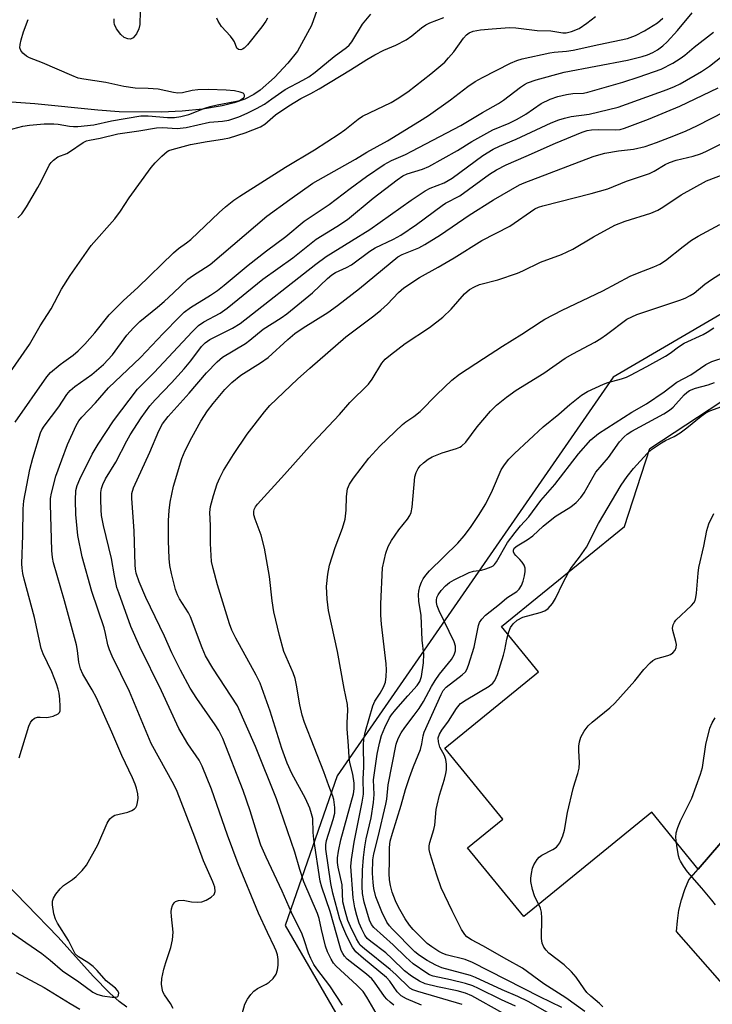
# Model space of a CAD drawing. Units: inches. Extents: x 1195770 to 1201772, y 553456 to 557457.
# Drawn here: x 1196535 to 1196707, y 554498 to 554744 of the extents above; entities that cross this region are included whole.
import ezdxf

# ---------------------------------------------------------------- set-up
doc = ezdxf.new("R2010")
doc.units = ezdxf.units.IN
doc.header["$MEASUREMENT"] = 0
for name, color, linetype in [('HYDRO-Single Line Stream', 4, 'Continuous'), ('NTRL-Trees', 3, 'Continuous'), ('TRANS-Parking Lot', 4, 'Continuous'), ('TRANS-Road', 130, 'Continuous'), ('Undefined', 1, 'Continuous')]:
    doc.layers.add(name, color=color, linetype=linetype)

msp = doc.modelspace()

# ---------------------------------------------------------------- linework, layer by layer
at = {"layer": 'HYDRO-Single Line Stream'}
for points in [[(1196608.75, 554746.19), (1196607.4, 554742.4), (1196603.9, 554735.98), (1196601.5, 554733.03), (1196598.14, 554729.47), (1196594.61, 554726.32), (1196593.03, 554725.21), (1196590.75, 554724.07), (1196588.08, 554723.13), (1196585.1, 554722.38), (1196580.22, 554721.56), (1196575.08, 554721.06), (1196569.93, 554720.81), (1196559.37, 554720.91), (1196554.05, 554721.29), (1196538.33, 554722.9), (1196530.15, 554723.45)], [(1196561.34, 554497.5), (1196559.38, 554498.97), (1196557.09, 554500.98), (1196552.91, 554505.24), (1196544.2, 554515.03), (1196528.26, 554531.31)]]:
    msp.add_lwpolyline(points, dxfattribs=at)
at = {"layer": 'NTRL-Trees'}
msp.add_lwpolyline([(1196735.42, 554685.45), (1196682.68, 554654.69), (1196613.79, 554555.24), (1196600.87, 554517.91), (1196617.37, 554489.27), (1196662.63, 554480.85), (1196745.48, 554444.26)], dxfattribs=at)
at = {"layer": 'TRANS-Parking Lot'}
msp.add_lwpolyline([(1196717.81, 554548.1), (1196703.9, 554531.97), (1196692.33, 554546.16), (1196660.38, 554520.11), (1196646.37, 554537.31), (1196655.14, 554544.46), (1196640.72, 554562.15), (1196664.07, 554581.19), (1196654.88, 554592.45), (1196685.51, 554617.42), (1196691.89, 554636.87), (1196781.28, 554695.58)], dxfattribs=at)
at = {"layer": 'TRANS-Road'}
msp.add_polyline3d([(1196717.13, 554495.17, 0), (1196698.56, 554516.38, 0), (1196698.74, 554519.05, 0), (1196699.14, 554521.69, 0), (1196699.75, 554524.29, 0), (1196700.57, 554526.84, 0), (1196701.6, 554529.31, 0), (1196703.9, 554531.97, 0), (1196717.81, 554548.1, 0)], dxfattribs=at)
at = {"layer": 'Undefined'}
for points, elevation in [([(1196615.17, 554498.05), (1196611.95, 554502.86), (1196608.71, 554507.05), (1196608.01, 554508.2), (1196607.23, 554509.71), (1196606.66, 554511.01), (1196605.59, 554514.29), (1196605.05, 554515.7), (1196602.39, 554521.14), (1196600.08, 554526.44), (1196596.12, 554534.96), (1196594.8, 554537.96), (1196594.09, 554539.98), (1196592.09, 554546.51), (1196590.37, 554551.57), (1196585.27, 554564.54), (1196584.28, 554566.55), (1196583.39, 554568), (1196578.81, 554574.53), (1196577.13, 554577.12), (1196574.67, 554581.56), (1196572.54, 554585.94), (1196570.71, 554590.05), (1196566.02, 554599.76), (1196564.39, 554603.64), (1196563.65, 554605.78), (1196563.46, 554606.77), (1196563.36, 554607.9), (1196563.14, 554616.3), (1196562.53, 554624.49), (1196562.59, 554625.67), (1196562.96, 554627.11), (1196567.06, 554635.95), (1196569.32, 554641.3), (1196570.2, 554643.02), (1196571.6, 554644.86), (1196576.84, 554650.73), (1196581.21, 554655.76), (1196583.84, 554658.51), (1196585.15, 554659.64), (1196590.94, 554663.12), (1196592.01, 554663.91), (1196595.38, 554666.65), (1196599.82, 554669.47), (1196601.22, 554670.5), (1196607.69, 554675.75), (1196611.4, 554679.3), (1196612.48, 554680.19), (1196613.44, 554680.76), (1196616.11, 554682.03), (1196617.39, 554682.73), (1196622, 554686.09), (1196623.3, 554686.92), (1196627.9, 554689.09), (1196629.68, 554690.13), (1196633.66, 554692.76), (1196640, 554697.52), (1196640.9, 554698.07), (1196644.45, 554699.95), (1196651.86, 554705.32), (1196653.6, 554706.45), (1196655.97, 554707.67), (1196661.02, 554709.79), (1196668.36, 554713.09), (1196674.99, 554715.84), (1196676.21, 554716.22), (1196677.3, 554716.39), (1196678.96, 554716.46), (1196683.34, 554716.35), (1196684.45, 554716.48), (1196685.53, 554716.77), (1196691.53, 554719.04), (1196699.34, 554722.29), (1196708.91, 554726.89)], 482), ([(1196634.83, 554498.05), (1196631.12, 554499.58), (1196629.82, 554500.37), (1196628.83, 554501.38), (1196626.93, 554504.01), (1196626.11, 554504.95), (1196620.39, 554509.63), (1196618.47, 554511.36), (1196617.62, 554512.53), (1196616.27, 554515.25), (1196615.25, 554517.53), (1196614.51, 554519.44), (1196612.7, 554525.96), (1196612.26, 554528.4), (1196611.02, 554536.95), (1196611.01, 554538.02), (1196611.18, 554539.08), (1196612.8, 554544.34), (1196613.2, 554545.96), (1196613.26, 554547.32), (1196613.02, 554549.33), (1196612.77, 554550.17), (1196611.72, 554552.78), (1196610.5, 554556.24), (1196605.62, 554568.58), (1196605.08, 554570.4), (1196604.5, 554572.95), (1196603.7, 554577.85), (1196603.33, 554579.52), (1196602.82, 554580.91), (1196600.54, 554586.22), (1196599.38, 554590.24), (1196597.97, 554596.16), (1196597.58, 554598.89), (1196596.95, 554604.96), (1196595.68, 554612), (1196594.81, 554615.28), (1196593.35, 554619.3), (1196593.04, 554620.38), (1196593, 554621.2), (1196593.11, 554621.7), (1196593.44, 554622.38), (1196593.89, 554623.02), (1196600.67, 554630.39), (1196607.58, 554638.15), (1196614.38, 554645.37), (1196616.97, 554648.36), (1196621.61, 554652.96), (1196622.57, 554654.22), (1196625, 554658.18), (1196625.8, 554659.16), (1196627.12, 554660.28), (1196630.81, 554663.08), (1196636.83, 554667.1), (1196640.21, 554669.62), (1196642.29, 554671.69), (1196645.62, 554675.47), (1196646.87, 554676.59), (1196648.06, 554677.24), (1196649.33, 554677.77), (1196653.9, 554678.93), (1196658.8, 554680.65), (1196660.14, 554681.22), (1196664.54, 554683.38), (1196669.81, 554685.31), (1196672.63, 554686.66), (1196677.81, 554689.7), (1196683.17, 554692.57), (1196685.74, 554693.58), (1196692.15, 554695.64), (1196693.9, 554696.39), (1196695.11, 554697.11), (1196699.69, 554700.14), (1196706.05, 554703.69), (1196712.59, 554706.12)], 488), ([(1196645.04, 554498.16), (1196633.94, 554501.4), (1196632.68, 554501.87), (1196631.98, 554502.28), (1196628.48, 554505.67), (1196627.06, 554506.95), (1196620.66, 554512.06), (1196619.59, 554513.03), (1196619.19, 554513.57), (1196618.62, 554514.57), (1196617.11, 554517.66), (1196616.47, 554519.16), (1196615.78, 554521.56), (1196615.26, 554523.82), (1196615.06, 554528.01), (1196614.07, 554532.44), (1196613.94, 554533.59), (1196613.92, 554534.75), (1196614.16, 554536.46), (1196614.76, 554539.3), (1196617.86, 554550.72), (1196618.05, 554552.03), (1196618.03, 554553.43), (1196617.76, 554555.66), (1196616.98, 554558.57), (1196616.79, 554559.88), (1196616.65, 554562.69), (1196616.31, 554566.99), (1196616.31, 554568.43), (1196616.52, 554571.64), (1196616.43, 554573.06), (1196615.58, 554577.02), (1196613.87, 554586.25), (1196611.68, 554596.49), (1196611.35, 554599.34), (1196611.17, 554602.46), (1196611.51, 554605.55), (1196611.93, 554607.78), (1196613.3, 554612.18), (1196615.16, 554617.06), (1196615.79, 554619.29), (1196616.08, 554621.5), (1196616.15, 554624.9), (1196616.43, 554626.8), (1196616.92, 554628.03), (1196617.86, 554629.48), (1196621.68, 554634.46), (1196624.48, 554637.5), (1196630.09, 554642.92), (1196630.92, 554643.57), (1196632.97, 554644.88), (1196634.52, 554646.12), (1196638.67, 554650.39), (1196642.46, 554653.95), (1196644.39, 554655.41), (1196650.31, 554659.34), (1196655.11, 554662.46), (1196659.92, 554665.39), (1196664.71, 554668.61), (1196665.65, 554669.17), (1196669.96, 554671.42), (1196680.12, 554676.22), (1196687, 554679.85), (1196688.82, 554680.66), (1196692.84, 554682.18), (1196694.36, 554682.91), (1196695.8, 554683.83), (1196700.16, 554687.29), (1196702.24, 554688.84), (1196703.91, 554689.83), (1196709.38, 554692.8)], 490), ([(1196667.49, 554495.5), (1196661.47, 554498.92), (1196658.93, 554500.22), (1196655.02, 554501.84), (1196648.38, 554504.96), (1196647.07, 554505.39), (1196639.96, 554507.38), (1196638.46, 554507.98), (1196636.3, 554509.14), (1196634.37, 554510.44), (1196633.24, 554511.36), (1196627.51, 554517.07), (1196626.86, 554517.82), (1196626.24, 554518.77), (1196624.93, 554521.29), (1196623.49, 554525.08), (1196622.95, 554527.15), (1196622.78, 554528.6), (1196622.62, 554530.99), (1196622.68, 554534.31), (1196622.94, 554535.82), (1196624.06, 554540.06), (1196625.98, 554548.14), (1196626.2, 554549.44), (1196626.57, 554553.02), (1196628.55, 554563.12), (1196629.05, 554564.55), (1196629.78, 554565.98), (1196630.7, 554567.33), (1196633.08, 554570.33), (1196634.27, 554572.04), (1196635.36, 554573.79), (1196637.37, 554577.53), (1196638.24, 554579.01), (1196639.39, 554580.64), (1196642.35, 554584.29), (1196643.02, 554585.43), (1196643.34, 554586.46), (1196643.38, 554587.02), (1196643.32, 554587.57), (1196642.99, 554588.65), (1196639.3, 554596.37), (1196638.78, 554597.67), (1196638.6, 554598.48), (1196638.58, 554599.02), (1196638.71, 554599.74), (1196639.02, 554600.4), (1196639.81, 554601.51), (1196640.86, 554602.66), (1196641.83, 554603.43), (1196643.05, 554604.15), (1196646.79, 554605.95), (1196647.84, 554606.26), (1196649.86, 554606.58), (1196650.96, 554606.86), (1196652.26, 554607.36), (1196652.73, 554607.62), (1196653.13, 554607.97), (1196653.61, 554608.64), (1196656.35, 554613.41), (1196658.27, 554615.96), (1196659.58, 554617.57), (1196661.65, 554619.85), (1196664.66, 554623.96), (1196668.16, 554627.92), (1196674.09, 554635.53), (1196677.17, 554639.04), (1196679.09, 554640.64), (1196687.41, 554645.92), (1196691.08, 554648.02), (1196695.42, 554651), (1196698.63, 554653.47), (1196702.11, 554655.3), (1196705.86, 554657.89), (1196707.32, 554658.59), (1196710.94, 554659.74)], 496), ([(1196675.67, 554496.46), (1196670.86, 554499.82), (1196665.41, 554503.33), (1196660.12, 554507.23), (1196656.17, 554509.38), (1196650.21, 554512.82), (1196647.32, 554514.32), (1196646.21, 554515.08), (1196645.65, 554515.66), (1196644.89, 554516.87), (1196642.49, 554521.52), (1196639.8, 554527.29), (1196638.69, 554530.43), (1196637.06, 554535.77), (1196636.82, 554536.85), (1196636.82, 554537.79), (1196636.96, 554538.57), (1196637.91, 554541.83), (1196638.16, 554542.95), (1196638.56, 554546.8), (1196638.75, 554547.95), (1196639.37, 554550.45), (1196640.61, 554554.38), (1196640.95, 554555.84), (1196641.07, 554556.71), (1196641.1, 554558.18), (1196640.95, 554559.31), (1196640.57, 554560.35), (1196639.48, 554562.42), (1196639.08, 554563.71), (1196639.06, 554564.69), (1196639.34, 554565.65), (1196639.92, 554566.59), (1196641.63, 554568.91), (1196643.63, 554572.05), (1196644.62, 554573.25), (1196645.98, 554574.23), (1196651.74, 554577.61), (1196652.64, 554578.32), (1196653.17, 554579), (1196653.83, 554580.52), (1196655.35, 554585.34), (1196655.69, 554586.68), (1196656.18, 554589.34), (1196656.67, 554591.2), (1196657.1, 554592.2), (1196657.75, 554593.13), (1196658.76, 554594.07), (1196660.16, 554594.83), (1196664.53, 554595.96), (1196665.62, 554596.36), (1196666.49, 554597), (1196667.55, 554598.26), (1196668.31, 554599.46), (1196670.21, 554603.5), (1196671.55, 554605.99), (1196672.3, 554607.19), (1196674.3, 554609.75), (1196676.05, 554612.3), (1196679.04, 554618.21), (1196684.72, 554627.74), (1196686.2, 554629.89), (1196687.78, 554631.94), (1196691.18, 554635.65), (1196692.3, 554636.62), (1196694.77, 554638.29), (1196695.78, 554638.86), (1196697.97, 554639.91), (1196699.44, 554640.82), (1196701.07, 554642.03), (1196704.66, 554644.96), (1196705.86, 554645.82), (1196706.87, 554646.3), (1196710.73, 554647.67)], 500), ([(1196708.24, 554523.08), (1196707.37, 554524.26), (1196704.88, 554527.21), (1196701.3, 554531.25), (1196700.26, 554532.69), (1196699.49, 554533.93), (1196699.25, 554534.46), (1196699.01, 554535.28), (1196698.59, 554537.86), (1196698.36, 554539.87), (1196698.47, 554541), (1196698.87, 554542.38), (1196699.51, 554543.99), (1196702.39, 554549.65), (1196704.56, 554555.65), (1196704.98, 554557.33), (1196705.87, 554563.04), (1196706.89, 554567.09), (1196707.45, 554568.44), (1196708.16, 554569.7)], 504)]:
    msp.add_lwpolyline(points, dxfattribs=dict(at, elevation=elevation))
for points in [[(1196564.67, 554745.98, 468), (1196564.58, 554742.69, 468), (1196564.34, 554741.57, 468), (1196563.69, 554740.36, 468), (1196562.85, 554739.34, 468), (1196562.24, 554739.04, 468), (1196561.56, 554739.08, 468), (1196560.66, 554739.45, 468), (1196559.8, 554740.2, 468), (1196558.73, 554741.58, 468), (1196558.26, 554742.63, 468), (1196558.16, 554743.2, 468), (1196558.18, 554744.04, 468)], [(1196528.73, 554651.08, 470), (1196537.02, 554662.84, 470), (1196539.7, 554667.53, 470), (1196542.41, 554671.75, 470), (1196544.99, 554676.68, 470), (1196547.18, 554680.04, 470), (1196552.4, 554687.51, 470), (1196558.28, 554694.18, 470), (1196559.69, 554696.11, 470), (1196561.89, 554699.44, 470), (1196567.4, 554707.01, 470), (1196568.34, 554708.14, 470), (1196570.01, 554709.82, 470), (1196571.34, 554710.96, 470), (1196571.83, 554711.23, 470), (1196572.62, 554711.51, 470), (1196577.18, 554712.74, 470), (1196581.38, 554713.5, 470), (1196585.2, 554714.05, 470), (1196586.91, 554714.42, 470), (1196590.83, 554715.63, 470), (1196594.65, 554717.1, 470), (1196595.79, 554717.84, 470), (1196598.45, 554720.16, 470), (1196601.75, 554722.41, 470), (1196604.74, 554724.18, 470), (1196607.26, 554725.46, 470), (1196609.31, 554726.63, 470), (1196617.13, 554731.33, 470), (1196621.23, 554733.95, 470), (1196623.19, 554735.11, 470), (1196625.43, 554736.3, 470), (1196628.44, 554737.53, 470), (1196631.03, 554738.84, 470), (1196632.44, 554739.8, 470), (1196634.89, 554741.82, 470), (1196635.98, 554742.59, 470), (1196636.99, 554743.05, 470), (1196640.45, 554744.39, 470)], [(1196531.47, 554516.91, 476), (1196536.09, 554513.62, 476), (1196540.08, 554510.92, 476), (1196542.2, 554509.29, 476), (1196545.24, 554506.63, 476), (1196549.35, 554503.85, 476), (1196552.78, 554501.3, 476), (1196553.82, 554500.74, 476), (1196555.26, 554500.38, 476), (1196557.65, 554500.05, 476), (1196558.48, 554500.03, 476), (1196558.93, 554500.12, 476), (1196559.1, 554500.22, 476), (1196559.26, 554500.5, 476), (1196559.28, 554501.07, 476), (1196559, 554501.68, 476), (1196558.49, 554502.27, 476), (1196556.13, 554504.13, 476), (1196553.88, 554506.7, 476), (1196552.89, 554507.68, 476), (1196551.53, 554508.69, 476), (1196549.2, 554510.12, 476), (1196548.43, 554510.85, 476), (1196546.74, 554514.12, 476), (1196544.02, 554518.47, 476), (1196543.5, 554519.44, 476), (1196543.06, 554520.78, 476), (1196542.74, 554523.09, 476), (1196542.75, 554523.93, 476), (1196543, 554524.72, 476), (1196543.59, 554525.69, 476), (1196544.66, 554527.08, 476), (1196545.52, 554527.87, 476), (1196547.75, 554529.37, 476), (1196548.69, 554530.1, 476), (1196550.12, 554531.58, 476), (1196551.22, 554532.96, 476), (1196554.09, 554538.06, 476), (1196556.41, 554543.41, 476), (1196557.09, 554544.53, 476), (1196557.65, 554545.05, 476), (1196558.32, 554545.42, 476), (1196561.52, 554546.21, 476), (1196562.56, 554546.6, 476), (1196563.24, 554546.99, 476), (1196563.56, 554547.36, 476), (1196563.78, 554547.81, 476), (1196564, 554548.57, 476), (1196564.15, 554549.65, 476), (1196564.06, 554550.75, 476), (1196563.74, 554552.12, 476), (1196563.39, 554553.18, 476), (1196562.76, 554554.7, 476), (1196560.1, 554560.27, 476), (1196557.6, 554566.12, 476), (1196553.73, 554574.67, 476), (1196552.64, 554576.73, 476), (1196550.33, 554580.64, 476), (1196549.76, 554581.94, 476), (1196549.29, 554583.62, 476), (1196549, 554586.5, 476), (1196548.71, 554587.9, 476), (1196545.76, 554598.93, 476), (1196543.01, 554608.39, 476), (1196542.72, 554609.67, 476), (1196542.59, 554611.42, 476), (1196542.24, 554623.04, 476), (1196542.28, 554624.38, 476), (1196542.51, 554625.78, 476), (1196543.57, 554629.99, 476), (1196545.04, 554634.1, 476), (1196546.49, 554637.89, 476), (1196548.64, 554642.61, 476), (1196549.32, 554643.77, 476), (1196550.04, 554644.71, 476), (1196553.51, 554648.28, 476), (1196556.73, 554652.06, 476), (1196564.69, 554659.59, 476), (1196570.35, 554665.6, 476), (1196574.42, 554669.74, 476), (1196575.66, 554670.91, 476), (1196577.22, 554672.05, 476), (1196582.23, 554675.14, 476), (1196583.95, 554676.32, 476), (1196585.6, 554677.61, 476), (1196591.59, 554682.67, 476), (1196596.2, 554686.2, 476), (1196601.04, 554689.77, 476), (1196605.55, 554693.63, 476), (1196611.83, 554697.77, 476), (1196617.02, 554701.76, 476), (1196621.16, 554704.74, 476), (1196625.55, 554707.73, 476), (1196627.36, 554708.74, 476), (1196630.84, 554710.25, 476), (1196632.43, 554711.03, 476), (1196644.7, 554717.44, 476), (1196650.07, 554720.69, 476), (1196654.13, 554722.92, 476), (1196655.33, 554723.76, 476), (1196659.56, 554727.03, 476), (1196660.56, 554727.68, 476), (1196661.35, 554728.08, 476), (1196663.53, 554728.84, 476), (1196670.49, 554730.81, 476), (1196686.3, 554733.79, 476), (1196689.92, 554734.68, 476), (1196691.28, 554735.1, 476), (1196692.61, 554735.66, 476), (1196693.81, 554736.38, 476), (1196695.14, 554737.37, 476), (1196696.18, 554738.36, 476), (1196698.74, 554741.14, 476), (1196702.47, 554745.55, 476)], [(1196531.64, 554716.34, 466), (1196535.37, 554717.27, 466), (1196537.04, 554717.58, 466), (1196540.66, 554717.86, 466), (1196543.11, 554717.92, 466), (1196544.19, 554717.81, 466), (1196546.96, 554717.32, 466), (1196548.03, 554717.23, 466), (1196549.11, 554717.24, 466), (1196553.06, 554717.67, 466), (1196557.51, 554718.64, 466), (1196564.81, 554719.86, 466), (1196566.65, 554719.89, 466), (1196571.44, 554719.43, 466), (1196573.18, 554719.5, 466), (1196574.78, 554719.69, 466), (1196576.75, 554720.25, 466), (1196580.76, 554721.83, 466), (1196582.07, 554722.25, 466), (1196583.85, 554722.66, 466), (1196588.24, 554723.45, 466), (1196589.4, 554723.74, 466), (1196589.89, 554723.95, 466), (1196590.46, 554724.34, 466), (1196590.68, 554724.66, 466), (1196590.7, 554725.05, 466), (1196590.5, 554725.41, 466), (1196590.33, 554725.55, 466), (1196589.61, 554725.82, 466), (1196588.16, 554726.08, 466), (1196586.08, 554726.31, 466), (1196581.68, 554726.44, 466), (1196579.06, 554726.36, 466), (1196577.63, 554726.21, 466), (1196575.18, 554725.64, 466), (1196574.01, 554725.53, 466), (1196572.97, 554725.68, 466), (1196569.16, 554726.52, 466), (1196566.63, 554726.73, 466), (1196563.4, 554726.8, 466), (1196560.6, 554727.18, 466), (1196556.05, 554728.22, 466), (1196550.55, 554729, 466), (1196549.18, 554729.31, 466), (1196547.54, 554729.95, 466), (1196540.22, 554733.12, 466), (1196536.99, 554734.33, 466), (1196536.25, 554734.75, 466), (1196535.37, 554735.5, 466), (1196534.84, 554736.15, 466), (1196534.58, 554736.87, 466), (1196534.64, 554737.69, 466), (1196534.92, 554738.83, 466), (1196535.54, 554740.83, 466), (1196536.65, 554743.92, 466)], [(1196533.42, 554643.48, 472), (1196541.32, 554654.78, 472), (1196542.29, 554655.82, 472), (1196544.65, 554657.86, 472), (1196545.55, 554658.55, 472), (1196547.93, 554660.15, 472), (1196549.19, 554661.24, 472), (1196550.81, 554662.96, 472), (1196553.29, 554665.76, 472), (1196556.87, 554670.2, 472), (1196560.46, 554673.79, 472), (1196564.04, 554677.07, 472), (1196572.94, 554685.7, 472), (1196574.24, 554686.8, 472), (1196576.21, 554688.17, 472), (1196577.26, 554689.02, 472), (1196584.34, 554695.77, 472), (1196585.9, 554697.15, 472), (1196588.02, 554698.81, 472), (1196589.51, 554699.81, 472), (1196600.94, 554707.09, 472), (1196608.18, 554711.43, 472), (1196614.33, 554715.36, 472), (1196615.74, 554716.38, 472), (1196619.04, 554719.03, 472), (1196620.16, 554719.82, 472), (1196627.28, 554723.24, 472), (1196628.77, 554724.13, 472), (1196631.44, 554725.91, 472), (1196637.23, 554730.33, 472), (1196640.67, 554733.28, 472), (1196641.64, 554734.32, 472), (1196642.91, 554735.86, 472), (1196645.34, 554739.24, 472), (1196646.13, 554740.07, 472), (1196646.8, 554740.59, 472), (1196647.76, 554740.98, 472), (1196649.63, 554741.31, 472), (1196652.48, 554741.61, 472), (1196656.85, 554741.94, 472), (1196658.46, 554741.84, 472), (1196663.76, 554741.18, 472), (1196667.19, 554741.05, 472), (1196670.16, 554740.6, 472), (1196670.95, 554740.59, 472), (1196672.33, 554740.91, 472), (1196674.19, 554741.66, 472), (1196676.17, 554743, 472), (1196678.27, 554744.66, 472)], [(1196534.13, 554694.4, 468), (1196535.07, 554695.47, 468), (1196536.25, 554697.16, 468), (1196539.11, 554701.98, 468), (1196539.92, 554703.47, 468), (1196541.93, 554707.56, 468), (1196542.41, 554708.25, 468), (1196542.98, 554708.86, 468), (1196544.08, 554709.67, 468), (1196546.29, 554710.51, 468), (1196547.03, 554710.86, 468), (1196550.44, 554713.2, 468), (1196551.2, 554713.61, 468), (1196551.96, 554713.83, 468), (1196554.61, 554714.27, 468), (1196559.06, 554715.43, 468), (1196564.32, 554716.1, 468), (1196568.73, 554716.89, 468), (1196570.24, 554716.97, 468), (1196573.9, 554716.75, 468), (1196576.13, 554716.95, 468), (1196581.95, 554718.32, 468), (1196585.17, 554718.58, 468), (1196586.74, 554718.82, 468), (1196589.24, 554719.64, 468), (1196591.37, 554720.56, 468), (1196593.66, 554721.68, 468), (1196595.64, 554722.81, 468), (1196597.54, 554724.09, 468), (1196600.82, 554726.47, 468), (1196605.25, 554728.79, 468), (1196606.71, 554729.65, 468), (1196608.33, 554730.81, 468), (1196613.07, 554734.65, 468), (1196616.14, 554736.92, 468), (1196616.8, 554737.54, 468), (1196617.48, 554738.35, 468), (1196620.13, 554742.77, 468), (1196622.18, 554745.24, 468)], [(1196534.41, 554559.76, 474), (1196536.86, 554567.62, 474), (1196537.24, 554568.51, 474), (1196537.67, 554569.13, 474), (1196538.24, 554569.6, 474), (1196539, 554569.85, 474), (1196539.7, 554569.91, 474), (1196541.34, 554569.82, 474), (1196542.16, 554569.94, 474), (1196542.95, 554570.16, 474), (1196544.14, 554570.7, 474), (1196544.46, 554571.02, 474), (1196544.64, 554571.47, 474), (1196544.7, 554572.57, 474), (1196544.59, 554574.36, 474), (1196544.43, 554575.84, 474), (1196544.2, 554576.89, 474), (1196543.76, 554578.21, 474), (1196542.55, 554581.22, 474), (1196540.42, 554585.65, 474), (1196539.89, 554587, 474), (1196538.23, 554594.75, 474), (1196535.66, 554604.27, 474), (1196535.33, 554605.7, 474), (1196535.16, 554607.04, 474), (1196535.12, 554608.15, 474), (1196535.34, 554615.3, 474), (1196535.41, 554621.84, 474), (1196535.61, 554623.8, 474), (1196537.07, 554631.69, 474), (1196537.81, 554634.45, 474), (1196539.77, 554640.83, 474), (1196540.11, 554641.56, 474), (1196540.7, 554642.5, 474), (1196544.32, 554647.28, 474), (1196546.36, 554650.34, 474), (1196547.15, 554651.34, 474), (1196548.34, 554652.37, 474), (1196552.56, 554655.39, 474), (1196555.46, 554657.84, 474), (1196557.74, 554660.3, 474), (1196561.28, 554665.14, 474), (1196562.94, 554667.02, 474), (1196564.55, 554668.55, 474), (1196568.94, 554672.12, 474), (1196570.63, 554673.59, 474), (1196572.96, 554675.7, 474), (1196576.51, 554679.1, 474), (1196577.66, 554679.93, 474), (1196580.96, 554682.01, 474), (1196582.08, 554682.79, 474), (1196596.29, 554694.82, 474), (1196601.96, 554698.99, 474), (1196607.78, 554703.11, 474), (1196618.39, 554709.11, 474), (1196621.24, 554710.84, 474), (1196626.38, 554713.61, 474), (1196634.33, 554718.52, 474), (1196636.58, 554719.98, 474), (1196642.14, 554723.89, 474), (1196646.41, 554727.19, 474), (1196648.24, 554728.47, 474), (1196650.08, 554729.47, 474), (1196657.11, 554733.03, 474), (1196658.65, 554733.67, 474), (1196660.03, 554734.1, 474), (1196666.91, 554735.6, 474), (1196668.03, 554735.8, 474), (1196671.08, 554736.05, 474), (1196672.76, 554736.28, 474), (1196679.18, 554737.7, 474), (1196686.3, 554739.15, 474), (1196688.31, 554739.93, 474), (1196690.57, 554741.11, 474), (1196693.8, 554743.09, 474), (1196695.15, 554744.24, 474)], [(1196596.45, 554744.24, 468), (1196596.03, 554743.48, 468), (1196595, 554742.09, 468), (1196591.39, 554737.58, 468), (1196590.62, 554736.8, 468), (1196590.2, 554736.53, 468), (1196589.77, 554736.38, 468), (1196589.2, 554736.43, 468), (1196588.78, 554736.78, 468), (1196588.17, 554738.36, 468), (1196587.89, 554738.85, 468), (1196587.17, 554739.77, 468), (1196584.98, 554742.19, 468), (1196584.1, 554743.52, 468), (1196583.8, 554744.26, 468)], [(1196572.88, 554497.23, 478), (1196572.17, 554498.47, 478), (1196570.71, 554500.61, 478), (1196570.31, 554501.36, 478), (1196570.09, 554502.16, 478), (1196569.95, 554503.27, 478), (1196570.06, 554504.69, 478), (1196570.58, 554506.98, 478), (1196571.05, 554508.66, 478), (1196572.33, 554512.44, 478), (1196572.73, 554514.34, 478), (1196572.85, 554516.24, 478), (1196572.42, 554520.15, 478), (1196572.4, 554521.28, 478), (1196572.48, 554522.1, 478), (1196572.74, 554522.85, 478), (1196573.13, 554523.52, 478), (1196573.47, 554523.86, 478), (1196574.21, 554524.14, 478), (1196575.34, 554524.21, 478), (1196577.44, 554523.83, 478), (1196578.89, 554523.72, 478), (1196580.04, 554523.8, 478), (1196581.11, 554524.18, 478), (1196582.34, 554524.94, 478), (1196583.12, 554525.67, 478), (1196583.34, 554526.36, 478), (1196583.24, 554527.43, 478), (1196582.81, 554528.79, 478), (1196580.41, 554534, 478), (1196578.3, 554539.91, 478), (1196573.88, 554551.32, 478), (1196573.03, 554553.06, 478), (1196567.39, 554563.34, 478), (1196562.01, 554576.24, 478), (1196557.64, 554585.12, 478), (1196556.96, 554586.7, 478), (1196556.6, 554587.92, 478), (1196556.02, 554590.77, 478), (1196555.65, 554592.17, 478), (1196552.56, 554601.22, 478), (1196550.19, 554609.88, 478), (1196549.09, 554615.22, 478), (1196548.59, 554620.39, 478), (1196548.51, 554624.01, 478), (1196548.58, 554626.39, 478), (1196548.87, 554627.64, 478), (1196549.59, 554629.22, 478), (1196552.69, 554635.48, 478), (1196554.16, 554638.01, 478), (1196557.98, 554643.82, 478), (1196563.95, 554651.7, 478), (1196568.15, 554655.87, 478), (1196577.59, 554666.02, 478), (1196579.22, 554667.61, 478), (1196580.54, 554668.49, 478), (1196584.58, 554670.68, 478), (1196586.38, 554671.87, 478), (1196595.29, 554679.1, 478), (1196602.72, 554684.45, 478), (1196608.61, 554689.08, 478), (1196613.75, 554692.26, 478), (1196616.42, 554694.04, 478), (1196622.81, 554699.35, 478), (1196628.8, 554703.9, 478), (1196630.24, 554704.9, 478), (1196631.3, 554705.4, 478), (1196635.11, 554706.55, 478), (1196636.71, 554707.22, 478), (1196643.83, 554711.23, 478), (1196647.4, 554713.44, 478), (1196651.15, 554715.58, 478), (1196652.71, 554716.35, 478), (1196656.77, 554718.04, 478), (1196658.77, 554719.03, 478), (1196660.9, 554720.3, 478), (1196664.78, 554722.93, 478), (1196667, 554724.06, 478), (1196668.87, 554724.68, 478), (1196671.06, 554725.21, 478), (1196672.69, 554725.42, 478), (1196675.33, 554725.56, 478), (1196676.42, 554725.76, 478), (1196685.1, 554728.25, 478), (1196689.2, 554729.61, 478), (1196694.66, 554731.56, 478), (1196697.6, 554732.99, 478), (1196699.48, 554734.19, 478), (1196700.57, 554735.01, 478), (1196702.9, 554737.03, 478), (1196707.73, 554740.76, 478)], [(1196589.72, 554494.36, 480), (1196590.78, 554498.29, 480), (1196591.41, 554499.55, 480), (1196592.25, 554500.67, 480), (1196593.01, 554501.49, 480), (1196593.96, 554502.16, 480), (1196596.09, 554503.26, 480), (1196596.84, 554503.73, 480), (1196597.83, 554504.68, 480), (1196598.6, 554505.79, 480), (1196598.93, 554506.86, 480), (1196599.08, 554508, 480), (1196599.06, 554509.43, 480), (1196598.91, 554510.55, 480), (1196598.61, 554511.55, 480), (1196598.21, 554512.52, 480), (1196596.42, 554516.13, 480), (1196594.17, 554520.97, 480), (1196589.12, 554533.28, 480), (1196586.41, 554540.43, 480), (1196582.41, 554551.92, 480), (1196580.13, 554557.66, 480), (1196579.33, 554559.16, 480), (1196576.52, 554563.22, 480), (1196574.26, 554567.02, 480), (1196569.94, 554576.41, 480), (1196564.52, 554587.45, 480), (1196562.28, 554592.49, 480), (1196559.27, 554600.85, 480), (1196558.83, 554602.24, 480), (1196558.25, 554605.14, 480), (1196557.51, 554609.48, 480), (1196555.48, 554617.66, 480), (1196555.02, 554620.21, 480), (1196554.86, 554621.62, 480), (1196554.79, 554624.16, 480), (1196554.84, 554625.88, 480), (1196554.99, 554626.94, 480), (1196555.3, 554627.92, 480), (1196556, 554629.31, 480), (1196558.53, 554633.51, 480), (1196561.28, 554638.79, 480), (1196562.14, 554640.29, 480), (1196564.85, 554644.53, 480), (1196567.07, 554647.52, 480), (1196568.4, 554649.05, 480), (1196572.43, 554653.27, 480), (1196575.65, 554656.78, 480), (1196577.3, 554658.8, 480), (1196579.92, 554662.34, 480), (1196580.9, 554663.28, 480), (1196582.05, 554664.07, 480), (1196587.7, 554666.9, 480), (1196589.56, 554668.05, 480), (1196608.46, 554682.87, 480), (1196611.06, 554684.82, 480), (1196617.38, 554688.67, 480), (1196621.95, 554691.56, 480), (1196632.33, 554698.88, 480), (1196635.75, 554701.2, 480), (1196637.02, 554701.86, 480), (1196640.51, 554703.2, 480), (1196642.54, 554704.34, 480), (1196650.15, 554709.95, 480), (1196652.72, 554711.57, 480), (1196654.34, 554712.34, 480), (1196658.53, 554714.04, 480), (1196667.26, 554718.17, 480), (1196669.16, 554718.92, 480), (1196670.56, 554719.34, 480), (1196672.27, 554719.68, 480), (1196676.72, 554720.29, 480), (1196683.94, 554722.02, 480), (1196696.17, 554726.47, 480), (1196698.02, 554727.21, 480), (1196699.44, 554727.89, 480), (1196704.79, 554730.92, 480), (1196706.8, 554732.27, 480), (1196711.12, 554735.7, 480)], [(1196623.57, 554496.03, 484), (1196621.25, 554500.06, 484), (1196620.31, 554501.41, 484), (1196618.69, 554503.04, 484), (1196613.53, 554507.73, 484), (1196612.9, 554508.48, 484), (1196612.31, 554509.5, 484), (1196611.42, 554511.37, 484), (1196610.91, 554512.78, 484), (1196609.89, 554516.88, 484), (1196609.3, 554519.64, 484), (1196608.92, 554520.87, 484), (1196605.5, 554528.82, 484), (1196604.47, 554531.87, 484), (1196603.23, 554536.22, 484), (1196598.65, 554549.47, 484), (1196593.45, 554562.59, 484), (1196588.92, 554572.69, 484), (1196582.81, 554582.09, 484), (1196580.98, 554585.17, 484), (1196580.12, 554587.19, 484), (1196577.24, 554594.91, 484), (1196576.7, 554595.89, 484), (1196574.45, 554599.39, 484), (1196573.95, 554600.38, 484), (1196573.47, 554601.68, 484), (1196572.45, 554605.68, 484), (1196572.04, 554607.68, 484), (1196571.89, 554609.44, 484), (1196571.7, 554613.87, 484), (1196571.68, 554618.9, 484), (1196571.85, 554621.46, 484), (1196572.12, 554623.47, 484), (1196572.99, 554627.52, 484), (1196575.01, 554634.37, 484), (1196575.87, 554636.38, 484), (1196577.51, 554639.6, 484), (1196579.81, 554643.72, 484), (1196581.47, 554646.29, 484), (1196582.83, 554648.1, 484), (1196585.76, 554651.59, 484), (1196587.54, 554653.36, 484), (1196589.79, 554655.18, 484), (1196594.68, 554658.24, 484), (1196596.63, 554659.59, 484), (1196601.54, 554664.11, 484), (1196603.26, 554665.57, 484), (1196605.35, 554666.98, 484), (1196611.52, 554670.84, 484), (1196613.89, 554672.54, 484), (1196619.37, 554676.78, 484), (1196628.97, 554684.69, 484), (1196630.08, 554685.29, 484), (1196634.22, 554686.96, 484), (1196635.72, 554687.79, 484), (1196639.63, 554690.22, 484), (1196646.74, 554695.08, 484), (1196652.82, 554698.95, 484), (1196659.37, 554702.66, 484), (1196660.47, 554703.2, 484), (1196677.76, 554709.71, 484), (1196679.13, 554710.19, 484), (1196680.64, 554710.57, 484), (1196684.09, 554711.12, 484), (1196687.83, 554711.57, 484), (1196690.72, 554712.27, 484), (1196693.5, 554713.22, 484), (1196696.76, 554714.47, 484), (1196700.79, 554716.09, 484), (1196703.76, 554717.45, 484), (1196713.97, 554722.75, 484)], [(1196627.99, 554498.04, 486), (1196627.08, 554498.75, 486), (1196626.23, 554499.53, 486), (1196625.65, 554500.2, 486), (1196623.16, 554503.73, 486), (1196622.47, 554504.58, 486), (1196621.1, 554505.77, 486), (1196616.31, 554509.49, 486), (1196615.62, 554510.21, 486), (1196615.2, 554510.88, 486), (1196614.83, 554511.69, 486), (1196614.46, 554512.8, 486), (1196612.1, 554521.37, 486), (1196610.02, 554527.45, 486), (1196609.57, 554529, 486), (1196607.96, 554539.45, 486), (1196607.81, 554541.12, 486), (1196607.7, 554544.59, 486), (1196607.44, 554545.75, 486), (1196607, 554547.17, 486), (1196605.91, 554549.58, 486), (1196602.53, 554555.84, 486), (1196601.36, 554558.43, 486), (1196600.02, 554562.04, 486), (1196597.05, 554571.37, 486), (1196594.59, 554578.35, 486), (1196593.61, 554580.34, 486), (1196588.49, 554589.55, 486), (1196587.51, 554591.55, 486), (1196586.91, 554593.15, 486), (1196583.91, 554602.92, 486), (1196582.85, 554606.97, 486), (1196582.47, 554608.72, 486), (1196582.33, 554610.21, 486), (1196582.2, 554613.2, 486), (1196582.21, 554617.65, 486), (1196582.06, 554620.92, 486), (1196582.2, 554622.39, 486), (1196582.93, 554625.13, 486), (1196583.87, 554628.04, 486), (1196584.5, 554629.6, 486), (1196585.4, 554631.38, 486), (1196587.95, 554635.41, 486), (1196591.35, 554640.49, 486), (1196595.65, 554646.04, 486), (1196596.97, 554647.61, 486), (1196603.92, 554654.2, 486), (1196606.96, 554656.97, 486), (1196615.96, 554664.71, 486), (1196622.95, 554670.01, 486), (1196624.7, 554671.44, 486), (1196626.36, 554672.93, 486), (1196629.11, 554675.83, 486), (1196630.45, 554676.98, 486), (1196634.34, 554679.52, 486), (1196639.01, 554682.11, 486), (1196643.03, 554684.46, 486), (1196649.94, 554688.77, 486), (1196656.91, 554692.35, 486), (1196663.15, 554696.65, 486), (1196664.07, 554697.1, 486), (1196665.13, 554697.44, 486), (1196677.21, 554700.49, 486), (1196681.35, 554701.71, 486), (1196686.02, 554703.6, 486), (1196691.8, 554705.48, 486), (1196692.95, 554706.07, 486), (1196695.71, 554707.74, 486), (1196696.77, 554708.24, 486), (1196698.48, 554708.79, 486), (1196702.65, 554709.81, 486), (1196704.48, 554710.43, 486), (1196705.82, 554711.02, 486), (1196713.03, 554714.54, 486)], [(1196655.14, 554496, 492), (1196647.42, 554500.36, 492), (1196645.84, 554500.99, 492), (1196643.74, 554501.62, 492), (1196638.87, 554502.59, 492), (1196635.78, 554503.38, 492), (1196634.37, 554503.98, 492), (1196632.37, 554505.24, 492), (1196630.65, 554506.59, 492), (1196627.5, 554509.68, 492), (1196625.94, 554511.08, 492), (1196622.18, 554513.95, 492), (1196621.34, 554514.69, 492), (1196620.73, 554515.47, 492), (1196619.95, 554516.96, 492), (1196619.29, 554518.52, 492), (1196618.69, 554520.4, 492), (1196618.22, 554522.3, 492), (1196617.8, 554524.78, 492), (1196617.23, 554532.59, 492), (1196617.4, 554534.35, 492), (1196618.08, 554538.68, 492), (1196620.04, 554548.65, 492), (1196620.36, 554550.69, 492), (1196620.34, 554554.5, 492), (1196620.44, 554557.43, 492), (1196620.37, 554562.78, 492), (1196620.46, 554564.49, 492), (1196620.86, 554566.42, 492), (1196622.75, 554572.74, 492), (1196623.26, 554573.88, 492), (1196624.57, 554575.88, 492), (1196625.39, 554577.34, 492), (1196625.85, 554578.62, 492), (1196626.08, 554579.99, 492), (1196626.1, 554581.7, 492), (1196626.02, 554583.16, 492), (1196624.89, 554593.07, 492), (1196624.72, 554595.35, 492), (1196624.73, 554598.18, 492), (1196625.12, 554607.15, 492), (1196625.95, 554610.82, 492), (1196626.52, 554612.44, 492), (1196627.41, 554613.93, 492), (1196629.22, 554616.59, 492), (1196631.4, 554619.25, 492), (1196631.95, 554620.17, 492), (1196632.26, 554620.9, 492), (1196632.51, 554622.29, 492), (1196633.19, 554629.82, 492), (1196633.5, 554630.91, 492), (1196634.03, 554631.88, 492), (1196634.57, 554632.54, 492), (1196635.39, 554633.35, 492), (1196636.55, 554634.21, 492), (1196637.55, 554634.8, 492), (1196640.03, 554635.78, 492), (1196643.63, 554636.88, 492), (1196644.41, 554637.21, 492), (1196644.88, 554637.51, 492), (1196645.93, 554638.5, 492), (1196648.79, 554642.32, 492), (1196652.09, 554646.18, 492), (1196653.6, 554647.67, 492), (1196656.09, 554649.72, 492), (1196658.52, 554651.41, 492), (1196665.37, 554655.7, 492), (1196670.76, 554659.39, 492), (1196672.68, 554660.5, 492), (1196678.11, 554663.44, 492), (1196679.63, 554664.34, 492), (1196681.09, 554665.34, 492), (1196686.15, 554669.13, 492), (1196687.35, 554669.78, 492), (1196688.62, 554670.33, 492), (1196699.34, 554673.86, 492), (1196700.7, 554674.41, 492), (1196701.97, 554675.05, 492), (1196702.91, 554675.65, 492), (1196705.64, 554677.91, 492), (1196707.24, 554679.04, 492), (1196712.52, 554682.36, 492)], [(1196658.32, 554497.75, 494), (1196654.83, 554499.32, 494), (1196649.14, 554502.2, 494), (1196647.67, 554502.85, 494), (1196645.89, 554503.4, 494), (1196642.09, 554504.35, 494), (1196637.76, 554505.25, 494), (1196636.9, 554505.59, 494), (1196636.21, 554505.97, 494), (1196632.81, 554508.36, 494), (1196630.94, 554509.98, 494), (1196627.8, 554513.05, 494), (1196622.96, 554517.37, 494), (1196622.35, 554518.16, 494), (1196621.88, 554519.2, 494), (1196620.55, 554523.74, 494), (1196620.11, 554525.85, 494), (1196620.02, 554527.66, 494), (1196620.14, 554531.71, 494), (1196620.39, 554534.9, 494), (1196620.69, 554537.51, 494), (1196621.08, 554539.52, 494), (1196622.31, 554544.78, 494), (1196622.86, 554548.58, 494), (1196623.02, 554550.62, 494), (1196622.88, 554554.2, 494), (1196623.78, 554560.66, 494), (1196624.35, 554563.41, 494), (1196624.88, 554565.27, 494), (1196625.7, 554567.33, 494), (1196626.87, 554569.67, 494), (1196627.39, 554570.45, 494), (1196628.47, 554571.78, 494), (1196631.42, 554575.17, 494), (1196633.78, 554577.74, 494), (1196634.44, 554578.76, 494), (1196634.91, 554580, 494), (1196635.36, 554583.4, 494), (1196635.46, 554585.56, 494), (1196635.07, 554589.08, 494), (1196634.75, 554595.27, 494), (1196634.2, 554598.78, 494), (1196634.08, 554600.45, 494), (1196634.18, 554601.31, 494), (1196634.49, 554602.45, 494), (1196634.89, 554603.57, 494), (1196635.27, 554604.36, 494), (1196635.93, 554605.33, 494), (1196636.88, 554606.41, 494), (1196643.98, 554613.31, 494), (1196645.48, 554615.11, 494), (1196647.08, 554617.22, 494), (1196649.11, 554620.14, 494), (1196650.92, 554623.13, 494), (1196652.59, 554626.48, 494), (1196654.77, 554631.54, 494), (1196655.55, 554632.82, 494), (1196656.69, 554634.26, 494), (1196658.06, 554635.68, 494), (1196665.26, 554642.34, 494), (1196669.17, 554645.46, 494), (1196671.91, 554647.88, 494), (1196674.79, 554650.22, 494), (1196676.28, 554651.11, 494), (1196680.27, 554652.98, 494), (1196681.37, 554653.34, 494), (1196684.78, 554654.24, 494), (1196686.04, 554654.7, 494), (1196687.08, 554655.19, 494), (1196691.16, 554657.31, 494), (1196695.81, 554659.95, 494), (1196696.94, 554660.69, 494), (1196699, 554662.27, 494), (1196700.41, 554663.15, 494), (1196705.19, 554665.34, 494), (1196706.22, 554665.88, 494), (1196707.86, 554666.97, 494)], [(1196669.93, 554497.44, 498), (1196664.41, 554500.1, 498), (1196647.56, 554508.69, 498), (1196645.78, 554509.4, 498), (1196641, 554510.57, 498), (1196640.01, 554510.96, 498), (1196639.23, 554511.39, 498), (1196637.49, 554512.55, 498), (1196636.31, 554513.45, 498), (1196632.77, 554516.93, 498), (1196631.89, 554518.02, 498), (1196630.76, 554519.6, 498), (1196629.15, 554522.44, 498), (1196628.4, 554524.03, 498), (1196627.58, 554526.19, 498), (1196627.13, 554527.87, 498), (1196626.87, 554529.3, 498), (1196626.79, 554530.85, 498), (1196626.91, 554533.92, 498), (1196626.9, 554537.39, 498), (1196627.06, 554538.97, 498), (1196627.59, 554540.94, 498), (1196629.83, 554547.94, 498), (1196630.9, 554551.81, 498), (1196631.85, 554554.85, 498), (1196632.84, 554557.55, 498), (1196634.6, 554561.79, 498), (1196634.96, 554563.22, 498), (1196635.28, 554565.24, 498), (1196635.51, 554566.16, 498), (1196639.75, 554575.52, 498), (1196640.31, 554576.55, 498), (1196640.99, 554577.38, 498), (1196645.06, 554580.42, 498), (1196645.86, 554581.2, 498), (1196646.22, 554581.78, 498), (1196646.63, 554582.81, 498), (1196648.05, 554587.33, 498), (1196649.11, 554592.7, 498), (1196649.39, 554593.47, 498), (1196649.9, 554594.35, 498), (1196650.83, 554595.35, 498), (1196654.31, 554598.06, 498), (1196656.15, 554599.62, 498), (1196658.65, 554601.24, 498), (1196659.22, 554601.81, 498), (1196659.81, 554602.73, 498), (1196660.22, 554603.78, 498), (1196660.6, 554605.15, 498), (1196660.75, 554606.24, 498), (1196660.72, 554607.04, 498), (1196660.46, 554607.81, 498), (1196659.99, 554608.54, 498), (1196659.41, 554609.21, 498), (1196658.38, 554610.19, 498), (1196657.98, 554610.74, 498), (1196657.83, 554611.13, 498), (1196657.8, 554611.52, 498), (1196658.03, 554612.06, 498), (1196658.72, 554612.64, 498), (1196661.24, 554614.15, 498), (1196662.63, 554615.08, 498), (1196665.26, 554617.52, 498), (1196668.2, 554619.91, 498), (1196672.16, 554622.34, 498), (1196673.49, 554623.4, 498), (1196674.65, 554624.67, 498), (1196675.51, 554625.81, 498), (1196677.69, 554629.82, 498), (1196678.43, 554631, 498), (1196681.52, 554634.66, 498), (1196684.32, 554638.53, 498), (1196685.43, 554639.8, 498), (1196686.21, 554640.45, 498), (1196687.37, 554641.2, 498), (1196695.37, 554645.58, 498), (1196696.8, 554646.45, 498), (1196697.72, 554647.24, 498), (1196700.45, 554650.3, 498), (1196701.09, 554650.87, 498), (1196701.78, 554651.33, 498), (1196703.31, 554651.97, 498), (1196706.4, 554652.8, 498), (1196708.04, 554653.37, 498)], [(1196680.14, 554497.65, 502), (1196679.34, 554498.45, 502), (1196677.15, 554500.24, 502), (1196676.16, 554501.21, 502), (1196675.44, 554502.12, 502), (1196673.46, 554505.02, 502), (1196672.35, 554506.34, 502), (1196670.51, 554508.12, 502), (1196666.65, 554511.04, 502), (1196665.97, 554511.71, 502), (1196665.42, 554512.5, 502), (1196665.03, 554513.51, 502), (1196664.86, 554514.62, 502), (1196664.94, 554519.73, 502), (1196664.85, 554521.21, 502), (1196664.56, 554522.23, 502), (1196663.09, 554525.32, 502), (1196662.54, 554526.92, 502), (1196662.14, 554528.88, 502), (1196662.15, 554529.72, 502), (1196662.31, 554530.84, 502), (1196662.61, 554532.23, 502), (1196662.88, 554533.02, 502), (1196663.71, 554534.36, 502), (1196664.25, 554534.93, 502), (1196664.92, 554535.42, 502), (1196667.65, 554536.87, 502), (1196668.56, 554537.46, 502), (1196668.93, 554537.84, 502), (1196669.38, 554538.52, 502), (1196670.19, 554540.29, 502), (1196670.57, 554541.68, 502), (1196671.35, 554546.05, 502), (1196672.74, 554552.04, 502), (1196673.12, 554553.46, 502), (1196673.91, 554555.81, 502), (1196674.22, 554557.17, 502), (1196674.33, 554558.57, 502), (1196674.11, 554561.47, 502), (1196674.11, 554562.62, 502), (1196674.31, 554563.76, 502), (1196674.66, 554564.87, 502), (1196675.47, 554566.35, 502), (1196676.49, 554567.71, 502), (1196677.51, 554568.64, 502), (1196681.85, 554572.24, 502), (1196683.11, 554573.39, 502), (1196688.13, 554578.92, 502), (1196690.37, 554581.8, 502), (1196691.99, 554583.45, 502), (1196692.64, 554584, 502), (1196693.36, 554584.43, 502), (1196696.33, 554585.27, 502), (1196697.02, 554585.53, 502), (1196697.64, 554585.94, 502), (1196698.2, 554586.55, 502), (1196698.46, 554587.25, 502), (1196698.5, 554587.98, 502), (1196698.37, 554588.78, 502), (1196697.58, 554591.53, 502), (1196697.52, 554592.07, 502), (1196697.66, 554592.87, 502), (1196697.99, 554593.61, 502), (1196698.34, 554594.08, 502), (1196702.31, 554597.72, 502), (1196702.88, 554598.39, 502), (1196703.18, 554598.95, 502), (1196703.39, 554599.73, 502), (1196703.55, 554600.83, 502), (1196703.9, 554605.79, 502), (1196704.08, 554607.24, 502), (1196705.33, 554612.53, 502), (1196706.13, 554616.42, 502), (1196706.64, 554618.06, 502), (1196707.86, 554620.65, 502)], [(1196533.67, 554506.16, 478), (1196540.7, 554502.43, 478), (1196547.13, 554498.42, 478), (1196549.56, 554497.03, 478)]]:
    msp.add_polyline3d(points, dxfattribs=at)

doc.saveas('drawing.dxf')
